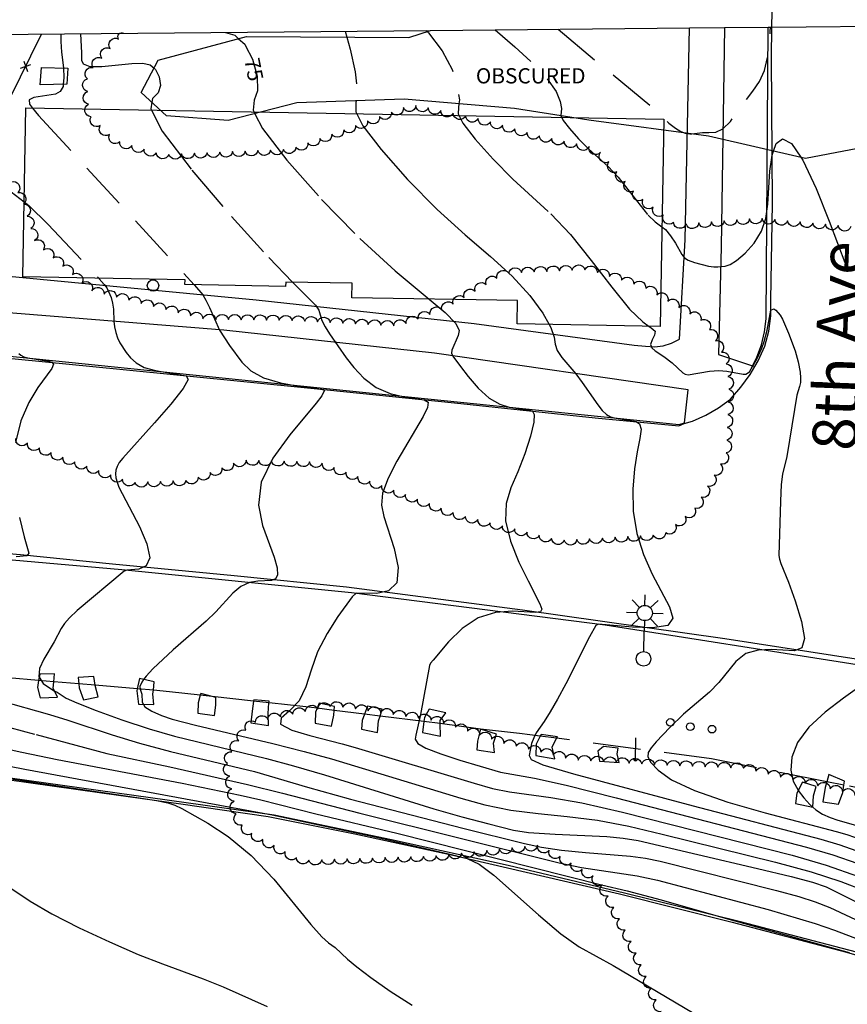
# Model space of a CAD drawing. Units: feet. Extents: x 1273225 to 2553566, y 239494 to 489171.
# Drawn here: x 1273970 to 1274100, y 242710 to 242864 of the extents above; entities that cross this region are included whole.
import ezdxf
from ezdxf.enums import TextEntityAlignment as Align

# ---------------------------------------------------------------- set-up
doc = ezdxf.new("R2010")
doc.units = ezdxf.units.FT
doc.header["$LTSCALE"] = 30
doc.header["$MEASUREMENT"] = 0
doc.linetypes.add('DASHED2', pattern=[0.375, 0.25, -0.125])
doc.linetypes.add('HIDDEN', pattern=[0.375, 0.25, -0.125])
doc.layers.get('0').update_dxf_attribs({"color": 1, "linetype": 'CONTINUOUS'})
for name, color, linetype in [('SF-PKGU-LIN', 1, 'HIDDEN'), ('SF-WKWY-LIN', 1, 'CONTINUOUS'), ('ST-BLDG-LIN', 6, 'CONTINUOUS'), ('ST-FENC-LIN', 1, 'CONTINUOUS'), ('ST-FENC-SYM', 1, 'CONTINUOUS'), ('ST-POST-BLK', 1, 'CONTINUOUS'), ('ST-STRC-LIN', 1, 'CONTINUOUS'), ('SV-BDRY-LIN', 1, 'CONTINUOUS'), ('TP-OBSC-LIN', 8, 'CONTINUOUS'), ('TP-OBSC-TXT', 8, 'CONTINUOUS'), ('TP-Z1---LIN', 8, 'CONTINUOUS'), ('TP-Z1---TXT', 8, 'CONTINUOUS'), ('TP-Z1O--LIN', 8, 'DASHED2'), ('TP-Z2---LIN', 8, 'CONTINUOUS'), ('TP-Z2O--LIN', 8, 'DASHED2'), ('TP-Z3O--LIN', 8, 'DASHED2'), ('TP-Z4O--LIN', 8, 'DASHED2'), ('TR-CURB-LIN', 1, 'CONTINUOUS'), ('TR-RDSP-LIN', 1, 'CONTINUOUS'), ('TR-RDSP-TXT', 1, 'CONTINUOUS'), ('UN-UNID-BLK', 1, 'CONTINUOUS'), ('UT-GUYW-BLK', 1, 'CONTINUOUS'), ('UT-LITE-BLK', 1, 'CONTINUOUS'), ('VG-TREE-LIN', 1, 'CONTINUOUS')]:
    doc.layers.add(name, color=color, linetype=linetype)
doc.styles.get("Standard").update_dxf_attribs({"font": 'arial.ttf'})

# ---------------------------------------------------------------- blocks, each defined once
blk = doc.blocks.new('$RECOVER_090227123214-7')
for p, q in [((-2.014, 2.014), (1.986, -1.986)), ((1.986, 2.014), (-2.014, -1.986))]:
    blk.add_line(p, q)
blk = doc.blocks.new('POST')
blk.add_circle((0, 0), 2)
blk = doc.blocks.new('UCR')
blk.add_circle((0, 0), 3)
blk = doc.blocks.new('LT1')
for p, q in [((20.939, 2.724), (16.98, 6.684)), ((23.768, 3.896), (23.768, 9.496)), ((26.596, 2.724), (30.556, 6.684)), ((3.768, -0.104), (14.168, -0.104)), ((19.768, -0.104), (14.168, -0.104)), ((20.939, -2.933), (16.98, -6.893)), ((23.768, -4.104), (23.768, -9.704)), ((26.596, -2.933), (30.556, -6.893)), ((27.768, -0.104), (33.368, -0.104))]:
    blk.add_line(p, q)
for centre, radius in [((-0.232, -0.104), 3.84), ((23.768, -0.104), 4)]:
    blk.add_circle(centre, radius)
blk = doc.blocks.new('ANC2P')
at = {"linetype": 'Continuous'}
blk.add_line((0, 0), (12, 0), dxfattribs=at)
blk.add_arc((0.9988, -0.003), 1, 89.99994, 270.00007, dxfattribs=at)

msp = doc.modelspace()

# ---------------------------------------------------------------- linework, layer by layer
at = {"layer": 'SF-PKGU-LIN'}
for points in [[(1273972.649, 242760.517, 72.083), (1273967.887, 242760.928, 71.8)], [(1273975.031, 242760.311, 72.225), (1273972.649, 242760.517, 72.083)], [(1273978.965, 242759.972, 72.459), (1273975.031, 242760.311, 72.225)], [(1273981.527, 242759.751, 72.612), (1273978.965, 242759.972, 72.459)], [(1273988.163, 242759.179, 73.007), (1273981.527, 242759.751, 72.612)], [(1273990.69, 242758.961, 73.158), (1273988.163, 242759.179, 73.007)], [(1273998.069, 242758.202, 73.811), (1273993.25, 242758.74, 73.31), (1273990.69, 242758.961, 73.158)], [(1273999.924, 242757.995, 73.578), (1273998.069, 242758.202, 73.811)], [(1274006.449, 242757.266, 73.928), (1273999.924, 242757.995, 73.578)], [(1274008.864, 242756.996, 74.057), (1274006.449, 242757.266, 73.928)], [(1274016.44, 242756.128, 74.1), (1274014.65, 242756.35, 74), (1274008.864, 242756.996, 74.057)], [(1274019.1, 242755.799, 74.249), (1274016.44, 242756.128, 74.1)], [(1274023.876, 242755.208, 74.516), (1274019.1, 242755.799, 74.249)], [(1274026.309, 242754.906, 74.652), (1274023.876, 242755.208, 74.516)], [(1274033.203, 242754.053, 75.038), (1274026.309, 242754.906, 74.652)], [(1274035.768, 242753.735, 75.182), (1274033.203, 242754.053, 75.038)], [(1274042.086, 242752.845, 75.609), (1274035.768, 242753.735, 75.182)], [(1274051.501, 242751.759, 76.349), (1274048.25, 242752.19, 75.88), (1274042.086, 242752.845, 75.609)], [(1274054.072, 242751.418, 76.499), (1274051.501, 242751.759, 76.349)], [(1274096.529, 242744.594, 78.248), (1274078.4, 242748.19, 77.56), (1274054.072, 242751.418, 76.499)], [(1274099.214, 242744.061, 78.349), (1274096.529, 242744.594, 78.248)], [(1274261.07, 242728.751, 86.44), (1274256.53, 242711.27, 86.61), (1274225.59, 242714.95, 85.94), (1274198.72, 242722, 84.93), (1274177.18, 242729.06, 83.47), (1274158.05, 242734.74, 81.5), (1274118.48, 242740.24, 79.08), (1274099.214, 242744.061, 78.349)]]:
    msp.add_polyline3d(points, dxfattribs=at)
at = {"layer": 'SF-WKWY-LIN'}
for points in [[(1273959.048, 242824.625, 70.581), (1273966.85, 242824.1, 70.93), (1274006.86, 242820.32, 73.54), (1274041.11, 242816.56, 75.09), (1274066.24, 242813.19, 76.81), (1274068.04, 242813.04, 77), (1274069.43, 242812.93, 77.02), (1274070.81, 242813.09, 77.07), (1274072.13, 242813.5, 77.17), (1274073.36, 242814.14, 77.31), (1274073.36, 242814.14, 77.31), (1274074.29, 242829.74, 78.18), (1274074.938, 242863.013, 79.874)], [(1274080.438, 242863.065, 79.785), (1274079.93, 242828.62, 78.2), (1274079.49, 242811.72, 77.1), (1274084.869, 242809.92, 77.072)], [(1274074.139, 242800.979, 76.444), (1274074.73, 242806.17, 76.89), (1274034.86, 242811.89, 74.85), (1274001.74, 242815.54, 73.04), (1273957.52, 242819.11, 70.4), (1273957.349, 242819.12, 70.392)], [(1274084.869, 242809.92, 77.072), (1274085.215, 242809.801, 76.59)], [(1274074.126, 242800.861, 76.434), (1274074.139, 242800.979, 76.444)]]:
    msp.add_polyline3d(points, dxfattribs=at)
at = {"layer": 'ST-BLDG-LIN'}
msp.add_polyline3d([(1273970.62, 242850.43, 87.53), (1274070.91, 242848.65, 87.53), (1274070.33, 242816.1, 87.53), (1274047.86, 242816.5, 87.53), (1274047.93, 242820.17, 87.53), (1274021.89, 242820.63, 87.53), (1274021.93, 242822.9, 87.53), (1274011.49, 242823.09, 87.53), (1274011.47, 242822.41, 87.53), (1273995.65, 242822.69, 87.53), (1273995.67, 242823.46, 87.53), (1273970.15, 242823.93, 87.53)], close=True, dxfattribs=at)
at = {"layer": 'ST-FENC-LIN'}
msp.add_polyline3d([(1273968.14, 242851.91, 77.77), (1273973.116, 242862.038, 78.437)], dxfattribs=at)
at = {"layer": 'ST-STRC-LIN'}
for points in [[(1273977.09, 242854.17, 78.63), (1273972.88, 242854.05, 78.63), (1273973.1, 242856.8, 78.63), (1273977.23, 242856.7, 78.63)], [(1273972.82, 242761.51, 75.82), (1273972.65, 242760.52, 75.82), (1273972.46, 242759.42, 75.82), (1273972.88, 242757.79, 75.82), (1273975.6, 242757.87, 75.82), (1273974.93, 242759.28, 75.82), (1273975.03, 242760.31, 75.82), (1273975.15, 242761.52, 75.82)], [(1273978.85, 242760.96, 76.36), (1273978.97, 242759.97, 76.36), (1273979.04, 242759.33, 76.36), (1273979.69, 242757.45, 76.36), (1273982.02, 242757.94, 76.36), (1273981.53, 242759.73, 76.36), (1273981.53, 242759.75, 76.36), (1273981.33, 242761.13, 76.36)], [(1273988.53, 242760.79, 76.09), (1273988.16, 242759.18, 76.09), (1273988.09, 242758.86, 76.09), (1273988.34, 242756.77, 76.09), (1273990.74, 242756.7, 76.09), (1273990.63, 242758.41, 76.09), (1273990.69, 242758.96, 76.09), (1273990.83, 242760.26, 76.09)], [(1273998.14, 242758.45, 77.22), (1273998.07, 242758.2, 77.22), (1273997.72, 242756.99, 77.22), (1273997.68, 242755.36, 77.22), (1274000.3, 242754.98, 77.22), (1274000.5, 242756.6, 77.22), (1274000.53, 242757.84, 77.22), (1273999.92, 242758, 77.22)], [(1274006.48, 242757.46, 77.64), (1274006.45, 242757.27, 77.64), (1274006.2, 242755.68, 77.64), (1274006, 242753.83, 77.64), (1274008.78, 242753.45, 77.64), (1274008.75, 242755.31, 77.64), (1274008.86, 242757, 77.64), (1274008.88, 242757.24, 77.64)], [(1274016.77, 242756.96, 77.52), (1274016.44, 242756.13, 77.52), (1274016.19, 242755.5, 77.52), (1274016.14, 242753.8, 77.52), (1274018.69, 242753.34, 77.52), (1274019.04, 242755.04, 77.52), (1274019.1, 242755.8, 77.52), (1274019.15, 242756.43, 77.52)], [(1274024.34, 242756.45, 78.21), (1274023.88, 242755.21, 78.21), (1274023.51, 242754.23, 78.21), (1274023.4, 242752.83, 78.21), (1274025.94, 242752.3, 78.21), (1274026.07, 242754.16, 78.21), (1274026.31, 242754.91, 78.21), (1274026.66, 242756, 78.21)], [(1274034.01, 242755.97, 78.78), (1274033.28, 242754.67, 78.78), (1274033.2, 242754.05, 78.78), (1274032.99, 242752.35, 78.78), (1274035.84, 242751.74, 78.78), (1274035.77, 242753.74, 78.78), (1274035.75, 242754.22, 78.78), (1274036.63, 242755.43, 78.78)], [(1274042.09, 242752.85, 80.1), (1274041.62, 242750.97, 80.1), (1274041.51, 242749.58, 80.1), (1274044.29, 242749.19, 80.1), (1274044.17, 242750.67, 80.1), (1274044.6, 242752.05, 80.1)], [(1274051.64, 242752.02, 79.72), (1274051.5, 242751.76, 79.72), (1274050.83, 242750.5, 79.72), (1274050.78, 242748.72, 79.72), (1274053.79, 242748.17, 79.72), (1274053.37, 242750.04, 79.72), (1274054.07, 242751.42, 79.72), (1274054.19, 242751.65, 79.72)], [(1274061.43, 242750.14, 81.11), (1274060.56, 242749.39, 81.11), (1274060.83, 242747.84, 81.11), (1274063.92, 242747.6, 81.11), (1274063.57, 242749, 81.11), (1274063.74, 242749.85, 81.11)], [(1274096.86, 242745.74, 82.21), (1274096.53, 242744.59, 82.21), (1274096.26, 242743.66, 82.21), (1274095.89, 242741.43, 82.21), (1274098.36, 242741.05, 82.21), (1274099.03, 242742.89, 82.21), (1274099.21, 242744.06, 82.21), (1274099.31, 242744.67, 82.21)], [(1274092.72, 242744.53, 81.44), (1274091.82, 242742.77, 81.44), (1274091.63, 242741.15, 81.44), (1274094.32, 242740.61, 81.44), (1274094.45, 242742.39, 81.44), (1274094.87, 242743.85, 81.44)]]:
    msp.add_polyline3d(points, close=True, dxfattribs=at)
at = {"layer": 'SV-BDRY-LIN'}
for points, elevation in [([(1274034.231, 242862.623), (1274074.938, 242863.013)], 97.8055), ([(1274074.938, 242863.013), (1274080.438, 242863.065)], 97.6915), ([(1274080.438, 242863.065), (1274087.326, 242863.131)], 97.6605), ([(1274087.326, 242863.131), (1274087.906, 242863.137)], 97.642), ([(1274087.906, 242863.137), (1274109.444, 242863.343)], 97.5875), ([(1273959.419, 242861.907), (1274034.231, 242862.623)], 98.091)]:
    msp.add_lwpolyline(points, dxfattribs=dict(at, elevation=elevation))
at = {"layer": 'TP-OBSC-LIN', "elevation": 101.3155}
msp.add_lwpolyline([(1274109.444, 242863.343), (1274108.72, 242850.8), (1274104.99, 242844.76), (1274093.19, 242842.52), (1274077.95, 242845.98), (1274059.12, 242848.51), (1274047.43, 242850.35), (1274030.1, 242851.82), (1274013.23, 242851.23), (1274002.44, 242848.45), (1273992.75, 242849.21), (1273988.76, 242852.89), (1273991.45, 242857.93), (1274005.33, 242861.65), (1274030.86, 242861.5), (1274034.23, 242862.623), (1274074.938, 242863.013), (1274080.438, 242863.065), (1274087.326, 242863.131), (1274087.906, 242863.137)], close=True, dxfattribs=at)
at = {"layer": 'TP-Z1---LIN', "flags": 128}
for points, elevation in [([(1274002.05, 242862.315), (1274003.468, 242861.861), (1274004.081, 242861.315)], 75), ([(1274034.014, 242820.416), (1274036.545, 242818.306), (1274038.232, 242816.569), (1274038.732, 242815.48), (1274038.575, 242814.667), (1274037.601, 242812.373), (1274037.537, 242811.93), (1274037.758, 242811.468), (1274038.974, 242809.832), (1274040.184, 242808.257), (1274041.751, 242806.434), (1274043.462, 242804.855), (1274045.124, 242803.891), (1274046.613, 242803.431), (1274049.804, 242802.958), (1274050.262, 242802.814), (1274050.552, 242802.303), (1274050.49, 242801.065), (1274049.954, 242798.882), (1274049.056, 242796.119), (1274047.965, 242793.283), (1274046.881, 242790.741), (1274046.121, 242788.286), (1274046.028, 242785.569), (1274046.813, 242782.381), (1274048.151, 242779.075), (1274049.581, 242776.144), (1274051.443, 242772.538), (1274051.735, 242771.688), (1274051.542, 242771.287), (1274050.769, 242771.2), (1274047.122, 242771.394), (1274044.486, 242771.193), (1274041.743, 242770.34), (1274039.21, 242768.65), (1274037.082, 242766.588), (1274034.643, 242763.706), (1274034.262, 242763.219), (1274034.092, 242762.839), (1274032.675, 242755.155), (1274031.941, 242751.892), (1274031.857, 242751.258), (1274032.232, 242750.615), (1274033.499, 242749.865), (1274035.894, 242748.955), (1274038.869, 242747.997), (1274045.253, 242746.102), (1274050.596, 242745.149), (1274055.549, 242744.027), (1274063.41, 242742.05), (1274093.327, 242734.32), (1274097.493, 242733.092), (1274101.408, 242731.723)], 75), ([(1273972.272, 242751.995), (1273983.39, 242749.024), (1273993.276, 242746.908), (1274005.477, 242744.143), (1274010.982, 242742.788), (1274023.144, 242739.651), (1274054.451, 242731.846), (1274057.974, 242731.118), (1274066.738, 242729.832), (1274069.92, 242729.128), (1274087.335, 242724.511), (1274094.676, 242722.328), (1274097.748, 242721.296), (1274104.996, 242718.525), (1274108.691, 242717.315), (1274116.229, 242715.021), (1274121.435, 242713.538), (1274121.767, 242713.425)], 70)]:
    msp.add_lwpolyline(points, dxfattribs=dict(at, elevation=elevation))
at = {"layer": 'TP-Z1O--LIN', "elevation": 75, "flags": 128}
for points in [[(1274004.081, 242861.315), (1274005.071, 242860.435), (1274005.183, 242860.219)], [(1274006.538, 242851.68), (1274006.524, 242851.64), (1274006.386, 242850.079), (1274006.53, 242849.793)]]:
    msp.add_lwpolyline(points, dxfattribs=at)
at = {"layer": 'TP-Z2---LIN', "flags": 128}
for points, elevation in [([(1273976.152, 242862.067), (1273976.153, 242860.898), (1273976.268, 242859.196), (1273976.546, 242856.732), (1273976.547, 242856.717), (1273976.63, 242855.156), (1273976.536, 242854.154), (1273976.505, 242853.821), (1273976.064, 242853.012), (1273975.313, 242852.62), (1273971.923, 242852.071), (1273971.178, 242851.727), (1273971.208, 242851.048), (1273971.712, 242850.411)], 73), ([(1273979.224, 242862.097), (1273979.405, 242859.108), (1273979.369, 242857.959), (1273979.676, 242857.342), (1273980.683, 242856.962), (1273982.606, 242856.959), (1273987.305, 242857.422), (1273989.018, 242857.468), (1273990.2, 242857.194), (1273990.79, 242856.693)], 74), ([(1274020.834, 242862.495), (1274021.099, 242861.557)], 76), ([(1274033.538, 242862.617), (1274033.696, 242862.445)], 77), ([(1273990.448, 242851.333), (1273990.284, 242850.314), (1273990.403, 242850.079)], 74), ([(1274022.564, 242851.556), (1274022.53, 242851.271), (1274022.492, 242849.832), (1274022.654, 242849.506)], 76), ([(1274038.706, 242851.09), (1274038.635, 242850.501), (1274038.61, 242849.536), (1274038.768, 242849.22)], 77), ([(1274054.747, 242849.198), (1274054.879, 242848.935)], 78), ([(1274074.273, 242846.474), (1274074.469, 242846.4), (1274075.002, 242846.376)], 79), ([(1274070.609, 242831.745), (1274071.163, 242831.328), (1274071.964, 242830.367), (1274072.728, 242829.219), (1274073.764, 242827.407), (1274074.158, 242826.896), (1274074.763, 242826.504), (1274075.728, 242826.136), (1274077.96, 242825.587), (1274078.776, 242825.491), (1274079.394, 242825.489), (1274080.552, 242825.593), (1274081.324, 242825.843), (1274082.362, 242826.474), (1274083.7, 242827.624), (1274085.1, 242829.204), (1274086.255, 242831.063), (1274086.941, 242833.087), (1274087.267, 242835.305), (1274087.599, 242840.481), (1274087.93, 242843.01), (1274088.148, 242843.665)], 78), ([(1274092.457, 242842.686), (1274092.762, 242842.243), (1274094.838, 242837.783), (1274096.888, 242832.628), (1274099.508, 242825.739), (1274099.968, 242824.719)], 78), ([(1273967.674, 242837.809), (1273970.359, 242835.692)], 72), ([(1273982.098, 242823.71), (1273982.186, 242823.617), (1273982.981, 242822.727), (1273983.356, 242822.185), (1273984.042, 242820.675), (1273984.292, 242819.755), (1273984.403, 242818.821), (1273984.467, 242816.96), (1273984.578, 242816.046), (1273984.779, 242815.162), (1273985.066, 242814.328), (1273985.437, 242813.552), (1273986.428, 242812.017), (1273987.072, 242811.185), (1273987.96, 242810.375), (1273989.255, 242809.682), (1273991.027, 242809.178), (1273995.868, 242808.378), (1273996.173, 242807.774), (1273995.384, 242806.363), (1273993.423, 242803.908), (1273990.874, 242800.972), (1273985.883, 242795.422), (1273985.335, 242794.718), (1273984.998, 242794.122), (1273984.813, 242793.547), (1273984.757, 242792.956), (1273984.813, 242792.317), (1273984.978, 242791.627), (1273985.256, 242790.891), (1273988.511, 242784.667), (1273989.65, 242781.971), (1273990.116, 242779.744), (1273989.553, 242778.487), (1273988.383, 242777.995), (1273986.527, 242777.836), (1273986.103, 242777.684), (1273978.73, 242771.48), (1273977.498, 242770.328), (1273976.743, 242769.473), (1273976.215, 242768.671), (1273975.089, 242766.588), (1273973.476, 242763.842), (1273972.794, 242762.389), (1273972.684, 242761.077), (1273972.733, 242761.003), (1273973.381, 242760.026), (1273974.511, 242759.23), (1273975.112, 242758.896), (1273975.113, 242758.896), (1273975.553, 242758.652), (1273976.978, 242757.741), (1273978.647, 242756.975), (1273981.715, 242755.775), (1273985.736, 242754.334), (1273990.026, 242752.928), (1273994.035, 242751.771), (1274008.461, 242748.254), (1274012.698, 242747.099), (1274017.571, 242745.665), (1274034.762, 242740.344), (1274039.146, 242739.099), (1274043.417, 242737.974), (1274047.304, 242736.994), (1274049.656, 242736.634), (1274053.826, 242736.357), (1274061.968, 242735.972), (1274064.544, 242735.732), (1274066.908, 242735.352), (1274085.621, 242730.977), (1274090.937, 242729.696), (1274094.298, 242728.805), (1274096.406, 242728.063), (1274104.368, 242724.126)], 72), ([(1274012.543, 242823.071), (1274012.802, 242822.802), (1274016.176, 242819.482), (1274016.68, 242818.66), (1274017.183, 242817.041), (1274017.7, 242816.027), (1274018.377, 242814.949), (1274021, 242811.178), (1274022.18, 242809.649), (1274023.749, 242807.973), (1274025.68, 242806.525), (1274027.895, 242805.587), (1274030.11, 242805.075), (1274033.256, 242804.606), (1274033.856, 242804.22), (1274033.798, 242803.405), (1274033.115, 242801.972), (1274028.973, 242794.933), (1274027.613, 242792.282), (1274026.726, 242789.929), (1274026.522, 242788.035), (1274026.893, 242786.245), (1274028.557, 242781.227), (1274029.161, 242778.243), (1274028.962, 242775.848), (1274027.663, 242774.574), (1274025.784, 242774.168), (1274022.559, 242774.234), (1274021.928, 242773.654), (1274019.68, 242770.537), (1274017.993, 242767.904), (1274016.494, 242764.986), (1274015.485, 242762.107), (1274014.669, 242759.488), (1274013.599, 242757.322), (1274012.061, 242755.736), (1274010.776, 242754.576), (1274010.696, 242753.621), (1274012.438, 242752.699), (1274015.284, 242751.835), (1274020.375, 242750.531), (1274022.384, 242749.955), (1274041.087, 242744.349), (1274043.989, 242743.546), (1274046.676, 242742.986), (1274053.158, 242742.141), (1274058.011, 242741.281), (1274064.417, 242739.823), (1274091.085, 242733.068), (1274096.41, 242731.494), (1274101.489, 242729.714)], 74), ([(1273997.099, 242822.664), (1273997.15, 242822.609), (1273998.454, 242821.091), (1273998.959, 242820.237), (1273999.51, 242819.079), (1274001.093, 242815.539), (1274002.666, 242813.118), (1274004.596, 242810.493), (1274006.01, 242809.165), (1274008.015, 242808.039), (1274010.689, 242807.24), (1274013.516, 242806.729), (1274017.135, 242806.262), (1274017.589, 242806.094), (1274017.153, 242805.207), (1274016.294, 242804.064), (1274012.13, 242799.084), (1274009.469, 242795.44), (1274007.606, 242791.625), (1274007.207, 242788.055), (1274007.858, 242784.864), (1274009.673, 242779.891), (1274010.126, 242778.195), (1274010.207, 242777.052), (1274009.904, 242776.447), (1274009.254, 242776.219), (1274007.121, 242776.12), (1274005.798, 242775.88), (1274004.45, 242775.282), (1274003.157, 242774.213), (1274000.502, 242771.307), (1273998.996, 242769.836), (1273993.799, 242765.329), (1273990.61, 242762.353), (1273989.537, 242761.169), (1273989.159, 242760.645), (1273988.866, 242760.24), (1273988.571, 242759.563), (1273988.598, 242759.111), (1273988.902, 242758.356), (1273988.91, 242757.103), (1273989.129, 242756.747), (1273989.363, 242756.368), (1273990.452, 242755.655), (1273991.982, 242755.003), (1273993.65, 242754.441), (1273997.332, 242753.466), (1274009.471, 242750.591), (1274014.381, 242749.348), (1274018.66, 242748.171), (1274038.996, 242742.007), (1274042.796, 242740.969), (1274046.854, 242740.132), (1274051.17, 242739.581), (1274055.719, 242739.132), (1274060.472, 242738.534), (1274065.424, 242737.595), (1274070.666, 242736.37), (1274088.468, 242731.974), (1274094.062, 242730.431), (1274098.756, 242728.895), (1274102.539, 242727.444)], 73), ([(1274068.631, 242816.13), (1274068.95, 242815.909), (1274069.541, 242815.393), (1274069.474, 242814.758), (1274069.1, 242814.014), (1274068.839, 242813.303), (1274069.011, 242812.733), (1274069.534, 242812.266), (1274070.932, 242811.377), (1274072.215, 242810.423), (1274073.908, 242808.823), (1274074.254, 242808.605), (1274074.736, 242808.526), (1274078.093, 242809.105), (1274079.583, 242809.21), (1274080.841, 242809.104), (1274083.384, 242808.619), (1274083.811, 242808.64), (1274084.368, 242809.006), (1274084.653, 242809.435), (1274085.559, 242811.062), (1274086.299, 242812.676), (1274086.677, 242813.744), (1274087.18, 242815.529), (1274087.744, 242818.676), (1274088.198, 242818.906), (1274088.542, 242818.676), (1274089.223, 242817.871), (1274089.567, 242817.252), (1274090.52, 242815.058), (1274091.553, 242812.306), (1274092.029, 242810.561), (1274092.318, 242808.918), (1274092.412, 242808.027), (1274092.382, 242807.293), (1274092.25, 242806.669), (1274091.828, 242805.323), (1274090.678, 242798.239), (1274090.232, 242795.687), (1274089.581, 242792.914), (1274089.38, 242791.289), (1274089.253, 242788.661), (1274089.012, 242780.133), (1274089.075, 242779.532), (1274089.288, 242778.894), (1274090.484, 242775.917), (1274091.545, 242773.002), (1274092.542, 242769.756), (1274093.018, 242767.071), (1274092.626, 242765.617), (1274091.476, 242765.151), (1274087.793, 242765.349), (1274085.723, 242765.274), (1274083.82, 242764.714), (1274082.251, 242763.5), (1274079.559, 242760.177), (1274078.103, 242758.685), (1274074.01, 242755.208), (1274071.874, 242753.109), (1274069.729, 242750.877), (1274068.906, 242749.923), (1274068.438, 242749.178), (1274068.41, 242748.481), (1274068.889, 242747.616), (1274070.006, 242746.414), (1274072.146, 242744.914), (1274075.754, 242743.207), (1274080.989, 242741.404), (1274086.859, 242739.698), (1274098.009, 242736.773), (1274099.658, 242736.288), (1274103.275, 242735.029)], 77), ([(1274052.915, 242816.41), (1274053.167, 242815.963), (1274053.693, 242814.409), (1274053.86, 242813.313), (1274054.138, 242812.342), (1274054.874, 242811.231), (1274057.08, 242808.658), (1274058.101, 242807.327), (1274060.538, 242803.794), (1274061.242, 242802.93), (1274061.911, 242802.302), (1274062.547, 242801.934), (1274063.117, 242801.758), (1274066.557, 242801.179), (1274067.097, 242800.811), (1274067.341, 242799.983), (1274067.166, 242798.516), (1274066.736, 242796.417), (1274066.287, 242793.741), (1274066.036, 242790.573), (1274066.122, 242787.119), (1274066.661, 242783.613), (1274067.712, 242780.264), (1274069.092, 242777.174), (1274071.804, 242772.071), (1274072.319, 242770.27), (1274071.528, 242769.148), (1274069.137, 242768.763), (1274065.966, 242768.87), (1274060.672, 242769.365), (1274060.203, 242769.133), (1274059.222, 242767.359), (1274055.519, 242759.984), (1274054.205, 242757.564), (1274053.039, 242755.556), (1274052.083, 242754.03), (1274050.862, 242752.249), (1274050.465, 242751.504), (1274050.13, 242750.572), (1274049.883, 242749.573), (1274049.768, 242748.708), (1274050.056, 242748.062), (1274051.916, 242747.271), (1274056.739, 242745.857), (1274075.504, 242740.8), (1274095.597, 242735.565), (1274098.575, 242734.69), (1274107.314, 242731.564)], 76), ([(1273969.542, 242811.879), (1273969.857, 242811.591), (1273970.316, 242811.345), (1273970.951, 242811.165), (1273974.229, 242810.653), (1273974.739, 242810.522), (1273974.999, 242810.202), (1273974.756, 242809.509), (1273972.527, 242806.507), (1273971.096, 242804.162), (1273969.859, 242801.262), (1273969.003, 242797.866)], 71), ([(1273969.661, 242786.093), (1273970.369, 242783.063), (1273971.099, 242780.481), (1273970.819, 242780.06), (1273969.101, 242779.9)], 71), ([(1274103.394, 242760.75), (1274099.142, 242757.696), (1274096.256, 242755.517), (1274093.68, 242753.141), (1274091.946, 242750.746), (1274091.054, 242748.464), (1274090.875, 242746.413), (1274091.265, 242744.681), (1274092.025, 242743.242), (1274092.047, 242743.213), (1274092.942, 242742.039), (1274093.855, 242741.022), (1274094.311, 242740.612), (1274094.796, 242740.175), (1274095.848, 242739.489), (1274097.048, 242738.955), (1274098.253, 242738.556), (1274109.893, 242735.266)], 78), ([(1273966.51, 242757.332), (1273974.346, 242755.144), (1273977.267, 242754.241), (1273984.212, 242751.938), (1273988.512, 242750.642), (1273993.397, 242749.343), (1274006.56, 242746.196), (1274014.921, 242743.745), (1274021.674, 242741.869), (1274039.351, 242737.303), (1274048.998, 242734.877), (1274051.677, 242734.311), (1274054.85, 242733.825), (1274058.58, 242733.457), (1274065.659, 242732.91), (1274068.055, 242732.606), (1274070.328, 242732.128), (1274088.606, 242727.515), (1274092.149, 242726.56), (1274094.706, 242725.744), (1274097.014, 242724.811), (1274102.701, 242722.152)], 71), ([(1273960.222, 242751.399), (1273970.005, 242749.248), (1273975.556, 242748.109), (1273995.234, 242744.354), (1274004.323, 242742.493), (1274007.573, 242741.748), (1274016.245, 242739.57), (1274028.956, 242736.502), (1274061.097, 242728.411), (1274065.152, 242727.457), (1274070.516, 242726.015), (1274080.212, 242723.266), (1274100.047, 242717.773)], 69), ([(1273953.049, 242749.988), (1273970.479, 242746.565), (1274009.357, 242739.412), (1274025.738, 242735.859), (1274037.757, 242733.126), (1274040.012, 242732.528), (1274041.894, 242731.642), (1274044.192, 242729.919), (1274051.2, 242723.677), (1274054.745, 242720.673), (1274057.592, 242718.66), (1274062.955, 242715.714), (1274075.447, 242708.318)], 68), ([(1273953.704, 242747.192), (1273988.094, 242742.109), (1273991.2, 242741.621), (1273992.957, 242741.278), (1273994.079, 242740.935), (1273995.155, 242740.411), (1273999.252, 242738.09), (1274002.469, 242735.968), (1274006.036, 242733.021), (1274009.598, 242729.271), (1274015.434, 242722.157), (1274017.178, 242720.21), (1274018.231, 242719.27), (1274019.28, 242718.539), (1274021.203, 242716.741), (1274022.661, 242715.515), (1274024.868, 242713.826), (1274027.909, 242711.682), (1274031.351, 242709.473)], 67), ([(1273964.148, 242730.613), (1273971.335, 242725.822), (1273974.727, 242723.857), (1273979.05, 242721.642), (1273983.798, 242719.417), (1273988.322, 242717.464), (1273992.138, 242715.977), (1273998.522, 242713.654), (1274001.656, 242712.386), (1274008.57, 242709.294)], 66)]:
    msp.add_lwpolyline(points, dxfattribs=dict(at, elevation=elevation))
at = {"layer": 'TP-Z2O--LIN', "flags": 128}
for points, elevation in [([(1274075.002, 242846.376), (1274075.295, 242846.363), (1274076.981, 242846.593), (1274077.974, 242846.558), (1274079.065, 242846.632), (1274080.214, 242847.147), (1274081.387, 242848.321), (1274083.753, 242851.584), (1274084.911, 242853.076), (1274085.948, 242854.567), (1274086.752, 242856.336), (1274087.25, 242858.535), (1274087.512, 242860.808), (1274087.649, 242862.669), (1274087.72, 242863.135)], 79), ([(1274021.099, 242861.557), (1274021.635, 242859.664), (1274022.411, 242856.108), (1274022.749, 242853.1), (1274022.564, 242851.556)], 76), ([(1274033.696, 242862.445), (1274033.911, 242862.212), (1274036.096, 242859.404), (1274037.636, 242856.483), (1274038.506, 242853.791), (1274038.782, 242851.728), (1274038.706, 242851.09)], 77), ([(1274044.424, 242862.721), (1274047.521, 242860.049), (1274050.326, 242857.446), (1274052.576, 242855.032), (1274053.973, 242853.006), (1274054.642, 242851.436), (1274054.815, 242850.357), (1274054.727, 242849.239), (1274054.747, 242849.198)], 78), ([(1274054.289, 242862.815), (1274060.533, 242857.588), (1274070.515, 242849.389), (1274070.816, 242849.087), (1274071.373, 242848.34), (1274071.712, 242848.021), (1274072.75, 242847.235), (1274073.588, 242846.733), (1274074.273, 242846.474)], 79), ([(1273990.79, 242856.693), (1273991.025, 242856.493), (1273991.607, 242855.332), (1273991.809, 242853.989), (1273991.43, 242852.819), (1273990.541, 242851.915), (1273990.448, 242851.333)], 74), ([(1274088.148, 242843.665), (1274088.549, 242844.873), (1274089.564, 242845.602), (1274090.976, 242844.838), (1274092.457, 242842.686)], 78)]:
    msp.add_lwpolyline(points, dxfattribs=dict(at, elevation=elevation))
at = {"layer": 'TP-Z3O--LIN'}
for points, elevation in [([(1274005.183, 242860.219), (1274006.29, 242858.093), (1274006.998, 242855.408), (1274007.05, 242853.118), (1274006.538, 242851.68)], 75), ([(1274006.53, 242849.793), (1274006.659, 242849.537)], 75), ([(1274006.659, 242849.537), (1274007.827, 242847.219), (1274011.653, 242842.257), (1274017.131, 242836.059), (1274023.143, 242829.906), (1274028.697, 242824.849), (1274034.014, 242820.416)], 75), ([(1273963.927, 242754.233), (1273964.741, 242754.008), (1273972.272, 242751.995)], 70)]:
    msp.add_lwpolyline(points, dxfattribs=dict(at, elevation=elevation))
at = {"layer": 'TP-Z4O--LIN'}
for points, elevation in [([(1273971.712, 242850.411), (1273972.621, 242849.262), (1273997.099, 242822.664)], 73), ([(1273990.403, 242850.079), (1273992.069, 242846.795), (1273996.755, 242840.669), (1274002.98, 242833.385), (1274008.829, 242826.927), (1274012.543, 242823.071)], 74), ([(1274022.654, 242849.506), (1274023.585, 242847.642), (1274026.47, 242843.904), (1274030.634, 242839.209), (1274035.273, 242834.495), (1274039.697, 242830.491), (1274043.678, 242827.094), (1274047.101, 242823.994), (1274049.863, 242820.974), (1274051.902, 242818.208), (1274052.915, 242816.41)], 76), ([(1274038.768, 242849.22), (1274039.344, 242848.066), (1274041.279, 242845.557), (1274044.074, 242842.407), (1274047.186, 242839.243), (1274053.156, 242833.794), (1274056.234, 242830.567), (1274059.515, 242826.495), (1274062.731, 242822.266), (1274065.53, 242818.82), (1274067.618, 242816.832), (1274068.631, 242816.13)], 77), ([(1274054.879, 242848.935), (1274055.102, 242848.49), (1274056.088, 242847.211), (1274057.513, 242845.604), (1274059.1, 242843.992), (1274062.143, 242841.214), (1274063.713, 242839.569), (1274068.452, 242833.58), (1274069.541, 242832.548), (1274070.609, 242831.745)], 78), ([(1273970.359, 242835.692), (1273971.098, 242835.109), (1273974.181, 242832.109), (1273982.098, 242823.71)], 72)]:
    msp.add_lwpolyline(points, dxfattribs=dict(at, elevation=elevation))
at = {"layer": 'TR-CURB-LIN'}
for points in [[(1274084.869, 242809.92, 77.075), (1274085.54, 242811.27, 77.14), (1274086.25, 242813.23, 77.24), (1274086.73, 242815.25, 77.34), (1274086.98, 242817.32, 77.45), (1274086.98, 242817.32, 77.45), (1274087.326, 242863.131, 79.31)], [(1273957.88, 242819.08, 70.42), (1273957.16, 242817.32, 70.44), (1273957.09, 242816.09, 70.45), (1273957.28, 242814.88, 70.45), (1273957.7, 242813.73, 70.45), (1273958.35, 242812.69, 70.45), (1273958.35, 242812.69, 70.45), (1273958.69, 242812.53, 70.45), (1273959.04, 242812.4, 70.45), (1273959.4, 242812.32, 70.45), (1273959.77, 242812.27, 70.45), (1273959.9, 242812.26, 70.45), (1274073.35, 242800.72, 76.62), (1274074.139, 242800.979, 76.632)], [(1273906.21, 242780.71, 68.007), (1273908.68, 242781.11, 68.13), (1273915.15, 242781.91, 68.46), (1273918.17, 242782.14, 68.5), (1273925.99, 242782.31, 68.96), (1273951.2, 242780.97, 70.26), (1273985.75, 242777.94, 71.97), (1274021.81, 242774.33, 73.97), (1274061.72, 242769.25, 76.07), (1274100.31, 242763.14, 77.74), (1274137.3, 242756.99, 79.78), (1274169.7, 242750.5, 81.68), (1274217.1, 242739.96, 84.2), (1274253.85, 242730.77, 86), (1274261.07, 242728.751, 86.436)], [(1274101.17, 242717.82, 69.26), (1274082.98, 242722.58, 69.04), (1274064.74, 242727.11, 68.81), (1274046.44, 242731.41, 68.56), (1274028.09, 242735.49, 68.28), (1274009.69, 242739.33, 67.99), (1273954.29, 242747.1, 67.02), (1273954.29, 242747.1, 67.02), (1273940.38, 242748.79, 66.67), (1273926.49, 242750.73, 66.49), (1273912.64, 242752.91, 66.48), (1273912.64, 242752.91, 66.48), (1273906.7, 242754.27, 66.5), (1273900.81, 242755.82, 66.46), (1273894.97, 242757.58, 66.36), (1273889.2, 242759.53, 66.21), (1273883.5, 242761.68, 66), (1273883.25, 242775.49, 66.94), (1273883.25, 242775.49, 66.94), (1273889.53, 242777.25, 67.22), (1273895.86, 242778.78, 67.51), (1273902.25, 242780.07, 67.81), (1273906.21, 242780.71, 68.007)]]:
    msp.add_polyline3d(points, dxfattribs=at)
at = {"layer": 'TR-RDSP-LIN'}
for points in [[(1274087.906, 242863.137, 78.908), (1274088.13, 242875.51, 79.76), (1274088.24, 242879.14, 80.01), (1274088.56, 242882.76, 80.3), (1274089.09, 242886.3, 80.63), (1274089.09, 242886.35, 80.64), (1274089.95, 242905.86, 84.92), (1274090.42, 242917.77, 86.93), (1274090.61, 242925.92, 87.57), (1274090.61, 242925.92, 87.57), (1274090.85, 242939.88, 89.13), (1274091.14, 242953.86, 90.38), (1274091.47, 242967.87, 91.31), (1274091.47, 242967.87, 91.31), (1274091.9, 242986.39, 93.06)], [(1274085.215, 242809.801, 76.59), (1274085.76, 242810.73, 76.62), (1274086.79, 242812.99, 76.71), (1274086.79, 242812.99, 76.71), (1274087.43, 242815.36, 76.77), (1274087.75, 242817.78, 76.89), (1274087.73, 242820.23, 77.06), (1274087.73, 242820.23, 77.06), (1274088.01, 242835.46, 77.45), (1274087.82, 242858.37, 78.58), (1274087.906, 242863.137, 78.908)], [(1273957.932, 242811.946, 70.212), (1273961.46, 242811.76, 70.35), (1273985.43, 242809.41, 71.43), (1274015.44, 242806.44, 72.86), (1274038, 242804.09, 74.19), (1274060.15, 242801.77, 75.54), (1274073.25, 242800.52, 76.3), (1274074.126, 242800.861, 76.434)], [(1274074.126, 242800.861, 76.434), (1274075.44, 242801.23, 76.39), (1274077.54, 242802.18, 76.45), (1274079.53, 242803.34, 76.47), (1274081.39, 242804.71, 76.47), (1274081.39, 242804.71, 76.47), (1274083.04, 242806.57, 76.5), (1274084.5, 242808.58, 76.55), (1274085.215, 242809.801, 76.59)], [(1274110.64, 242762.38, 77.83), (1274080.48, 242767.06, 76.28), (1274048.72, 242771.54, 74.83), (1274021.05, 242775.16, 73.54), (1274003.4, 242776.94, 72.61), (1273984.25, 242778.75, 71.59), (1273969.81, 242780.23, 70.93), (1273954.44, 242781.54, 70.14)], [(1273967.72, 242744.92, 66.56), (1273982.6, 242742.84, 66.8), (1273994.99, 242741.11, 67.02), (1274008.75, 242739.13, 67.18), (1274022.34, 242736.42, 67.45), (1274037.52, 242733.12, 67.84), (1274063.96, 242726.99, 68.71), (1274081.63, 242722.52, 68.83), (1274099.61, 242717.81, 68.93), (1274118.64, 242712.28, 68.82)]]:
    msp.add_polyline3d(points, dxfattribs=at)
at = {"layer": 'VG-TREE-LIN', "flags": 128}
for points, elevation in [([(1274100.315127, 242831.79983, -0.8), (1274098.323658, 242831.984363, -0.8), (1274096.332189, 242832.168895, -0.8), (1274094.340721, 242832.353428, -0.8), (1274092.349252, 242832.537961, -0.8), (1274090.357783, 242832.722494, -0.8), (1274088.366314, 242832.907027, -0.8), (1274086.374846, 242833.09156, -0.8), (1274084.376758, 242833.004115, -0.8), (1274082.38305, 242832.845594, -0.8), (1274080.389343, 242832.687073, -0.8), (1274078.395635, 242832.528552, -0.8), (1274076.401927, 242832.370031, -0.8), (1274074.408219, 242832.21151, -0.8), (1274072.420857, 242832.43599, -0.8), (1274070.823586, 242833.63962, -0.8), (1274069.226315, 242834.843251, -0.8), (1274067.629045, 242836.046881, -0.8), (1274066.124087, 242837.364114, -0.8), (1274064.833341, 242838.891849, -0.8), (1274063.542595, 242840.419584, -0.8), (1274062.251849, 242841.94732, -0.8), (1274060.961103, 242843.475055, -0.8), (1274059.167519, 242844.359959, -0.8), (1274057.213534, 242844.786505, -0.8), (1274055.259548, 242845.213051, -0.8), (1274053.305563, 242845.639596, -0.8), (1274051.351578, 242846.066142, -0.8), (1274049.421428, 242846.590091, -0.8), (1274047.501156, 242847.149157, -0.8), (1274045.580884, 242847.708224, -0.8), (1274043.660612, 242848.26729, -0.8), (1274041.731629, 242848.795517, -0.8), (1274039.77409, 242849.205444, -0.8), (1274037.81655, 242849.615372, -0.8), (1274035.859011, 242850.025299, -0.8), (1274033.901472, 242850.435227, -0.8), (1274031.943933, 242850.845154, -0.8), (1274029.976273, 242850.486947, -0.8), (1274028.102062, 242849.788853, -0.8), (1274026.227852, 242849.090759, -0.8), (1274024.353641, 242848.392665, -0.8), (1274022.479431, 242847.694571, -0.8), (1274020.604265, 242846.999048, -0.8), (1274018.724236, 242846.316779, -0.8), (1274016.844207, 242845.63451, -0.8), (1274014.964177, 242844.952242, -0.8), (1274013.084148, 242844.269973, -0.8), (1274011.116364, 242843.912447, -0.8), (1274009.118185, 242843.827122, -0.8), (1274007.120006, 242843.741798, -0.8), (1274005.121827, 242843.656473, -0.8), (1274003.123648, 242843.571149, -0.8), (1274001.125469, 242843.485824, -0.8), (1273999.127289, 242843.4005, -0.8), (1273997.12911, 242843.315176, -0.8), (1273995.130931, 242843.229851, -0.8), (1273993.132752, 242843.144527, -0.8), (1273991.14677, 242843.380907, -0.8), (1273989.229968, 242843.951758, -0.8), (1273987.313166, 242844.522609, -0.8), (1273985.396365, 242845.09346, -0.8), (1273983.770439, 242846.258091, -0.8), (1273982.340956, 242847.656869, -0.8), (1273980.911474, 242849.055646, -0.8), (1273980.502345, 242851.013353, -0.8), (1273980.407365, 242853.011096, -0.8), (1273980.312385, 242855.008839, -0.8), (1273981.2457, 242856.777715, -0.8), (1273982.573538, 242858.273324, -0.8), (1273983.901377, 242859.768933, -0.8), (1273985.229215, 242861.264542, -0.8), (1273986.026, 242862.162, -0.8)], 103.61), ([(1273968.31729, 242838.81462, -0.8), (1273969.411291, 242837.140355, -0.8), (1273970.265341, 242835.331875, -0.8), (1273970.847336, 242833.418428, -0.8), (1273971.429332, 242831.50498, -0.8), (1273972.011327, 242829.591533, -0.8), (1273973.417793, 242828.169613, -0.8), (1273974.935822, 242826.867466, -0.8), (1273976.453851, 242825.565319, -0.8), (1273977.971881, 242824.263172, -0.8), (1273979.48991, 242822.961025, -0.8), (1273981.028184, 242821.682858, -0.8), (1273982.967823, 242821.195208, -0.8), (1273984.907462, 242820.707559, -0.8), (1273986.8471, 242820.21991, -0.8), (1273988.786739, 242819.732261, -0.8), (1273990.726378, 242819.244611, -0.8), (1273992.666016, 242818.756962, -0.8), (1273994.605655, 242818.269313, -0.8), (1273996.545294, 242817.781663, -0.8), (1273998.484932, 242817.294014, -0.8), (1274000.483698, 242817.22375, -0.8), (1274002.48349, 242817.194965, -0.8), (1274004.483283, 242817.16618, -0.8), (1274006.483076, 242817.137395, -0.8), (1274008.482869, 242817.10861, -0.8), (1274010.482662, 242817.079825, -0.8), (1274012.48198, 242817.02762, -0.8), (1274014.479276, 242816.923642, -0.8), (1274016.476571, 242816.819664, -0.8), (1274018.473866, 242816.715685, -0.8), (1274020.471162, 242816.611707, -0.8), (1274022.468457, 242816.507729, -0.8), (1274024.465752, 242816.403751, -0.8), (1274026.463048, 242816.299773, -0.8), (1274028.460343, 242816.195795, -0.8), (1274030.42538, 242816.568126, -0.8), (1274032.291683, 242817.287091, -0.8), (1274034.157987, 242818.006057, -0.8), (1274036.02429, 242818.725022, -0.8), (1274037.810571, 242819.624577, -0.8), (1274039.531306, 242820.643926, -0.8), (1274041.252041, 242821.663274, -0.8), (1274042.972776, 242822.682623, -0.8), (1274044.693511, 242823.701971, -0.8), (1274046.530015, 242824.493964, -0.8), (1274048.528049, 242824.58263, -0.8), (1274050.526082, 242824.671295, -0.8), (1274052.524116, 242824.759961, -0.8), (1274054.52215, 242824.848626, -0.8), (1274056.520183, 242824.937292, -0.8), (1274058.518217, 242825.025958, -0.8), (1274060.471461, 242824.596031, -0.8), (1274062.375406, 242823.983663, -0.8), (1274064.279351, 242823.371296, -0.8), (1274066.183296, 242822.758929, -0.8), (1274068.072894, 242822.103627, -0.8), (1274069.801746, 242821.098107, -0.8), (1274071.530597, 242820.092586, -0.8), (1274073.259449, 242819.087066, -0.8), (1274074.988301, 242818.081546, -0.8), (1274076.717153, 242817.076026, -0.8), (1274078.083872, 242815.615862, -0.8), (1274079.024572, 242813.850901, -0.8), (1274079.965271, 242812.085941, -0.8), (1274080.719217, 242810.233492, -0.8), (1274080.986916, 242808.251489, -0.8), (1274081.13118, 242806.256699, -0.8), (1274081.050438, 242804.258329, -0.8), (1274080.969695, 242802.25996, -0.8), (1274080.888953, 242800.26159, -0.8), (1274080.808211, 242798.263221, -0.8), (1274080.727469, 242796.264851, -0.8), (1274079.803193, 242794.491235, -0.8), (1274078.803574, 242792.758964, -0.8), (1274077.803955, 242791.026694, -0.8), (1274076.804337, 242789.294423, -0.8), (1274075.804718, 242787.562152, -0.8), (1274074.29155, 242786.254359, -0.8), (1274072.749153, 242784.981169, -0.8), (1274071.206756, 242783.707979, -0.8), (1274069.241822, 242783.335106, -0.8), (1274067.24521, 242783.218739, -0.8), (1274065.248599, 242783.102372, -0.8), (1274063.251987, 242782.986005, -0.8), (1274061.255375, 242782.869638, -0.8), (1274059.258763, 242782.753271, -0.8), (1274057.262151, 242782.636905, -0.8), (1274055.265539, 242782.520538, -0.8), (1274053.286381, 242782.808517, -0.8), (1274051.34883, 242783.304394, -0.8), (1274049.411278, 242783.800272, -0.8), (1274047.473727, 242784.29615, -0.8), (1274045.536176, 242784.792027, -0.8), (1274043.598624, 242785.287905, -0.8), (1274041.661073, 242785.783783, -0.8), (1274039.723521, 242786.279661, -0.8), (1274037.809745, 242786.860575, -0.8), (1274035.939573, 242787.569417, -0.8), (1274034.069401, 242788.278258, -0.8), (1274032.199229, 242788.9871, -0.8), (1274030.329057, 242789.695942, -0.8), (1274028.458885, 242790.404783, -0.8), (1274026.588713, 242791.113625, -0.8), (1274024.718541, 242791.822466, -0.8), (1274022.848369, 242792.531308, -0.8), (1274020.978197, 242793.24015, -0.8), (1274019.108025, 242793.948991, -0.8), (1274017.237853, 242794.657833, -0.8), (1274015.248168, 242794.860699, -0.8), (1274013.248847, 242794.912799, -0.8), (1274011.249526, 242794.964898, -0.8), (1274009.250204, 242795.016998, -0.8), (1274007.250883, 242795.069098, -0.8), (1274005.251562, 242795.121197, -0.8), (1274003.307813, 242794.650198, -0.8), (1274001.451345, 242793.906203, -0.8), (1273999.594878, 242793.162208, -0.8), (1273997.738411, 242792.418213, -0.8), (1273995.797032, 242791.937538, -0.8), (1273993.798586, 242791.858708, -0.8), (1273991.80014, 242791.779878, -0.8), (1273989.801694, 242791.701048, -0.8), (1273987.803248, 242791.622218, -0.8), (1273985.862654, 242792.106049, -0.8), (1273983.985352, 242792.795787, -0.8), (1273982.10805, 242793.485524, -0.8), (1273980.230748, 242794.175262, -0.8), (1273978.353446, 242794.864999, -0.8), (1273976.484936, 242795.578209, -0.8), (1273974.626655, 242796.317663, -0.8), (1273972.768374, 242797.057117, -0.8), (1273970.910094, 242797.796572, -0.8), (1273969.051813, 242798.536026, -0.8)], 97.79), ([(1274070.50792, 242708.472741, -0.8), (1274069.722099, 242710.311895, -0.8), (1274068.936279, 242712.151049, -0.8), (1274068.150459, 242713.990202, -0.8), (1274067.364639, 242715.829356, -0.8), (1274066.578818, 242717.66851, -0.8), (1274065.764626, 242719.49528, -0.8), (1274064.861033, 242721.279523, -0.8), (1274063.957441, 242723.063765, -0.8), (1274063.053848, 242724.848007, -0.8), (1274062.150255, 242726.632249, -0.8), (1274061.246663, 242728.416492, -0.8), (1274059.800804, 242729.798335, -0.8), (1274058.073581, 242730.80665, -0.8), (1274056.346357, 242731.814965, -0.8), (1274054.619134, 242732.823281, -0.8), (1274052.89191, 242733.831596, -0.8), (1274051.046983, 242734.603763, -0.8), (1274049.057787, 242734.396153, -0.8), (1274047.068592, 242734.188542, -0.8), (1274045.079397, 242733.980932, -0.8), (1274043.090201, 242733.773322, -0.8), (1274041.101006, 242733.565712, -0.8), (1274039.111811, 242733.358102, -0.8), (1274037.122615, 242733.150491, -0.8), (1274035.13342, 242732.942881, -0.8), (1274033.134803, 242732.868533, -0.8), (1274031.135876, 242732.80301, -0.8), (1274029.13695, 242732.737487, -0.8), (1274027.138023, 242732.671964, -0.8), (1274025.139097, 242732.606441, -0.8), (1274023.140171, 242732.540918, -0.8), (1274021.141244, 242732.475395, -0.8), (1274019.142318, 242732.409872, -0.8), (1274017.143391, 242732.344349, -0.8), (1274015.144465, 242732.278826, -0.8), (1274013.181419, 242732.661514, -0.8), (1274011.422629, 242733.6137, -0.8), (1274009.663839, 242734.565886, -0.8), (1274007.905049, 242735.518072, -0.8), (1274006.146259, 242736.470258, -0.8), (1274004.643572, 242737.79008, -0.8), (1274003.706819, 242739.557138, -0.8), (1274003.363386, 242741.527431, -0.8), (1274003.024428, 242743.498498, -0.8), (1274002.685469, 242745.469566, -0.8), (1274002.346511, 242747.440633, -0.8), (1274003.044519, 242749.314875, -0.8), (1274004.123958, 242750.998565, -0.8), (1274005.203397, 242752.682255, -0.8), (1274006.734159, 242753.96941, -0.8), (1274008.692219, 242754.376841, -0.8), (1274010.65028, 242754.784273, -0.8), (1274012.60834, 242755.191705, -0.8), (1274014.5664, 242755.599137, -0.8), (1274016.52446, 242756.006568, -0.8), (1274018.48252, 242756.414, -0.8), (1274020.480171, 242756.317097, -0.8), (1274022.458669, 242756.024613, -0.8), (1274024.437166, 242755.732129, -0.8), (1274026.415664, 242755.439645, -0.8), (1274028.394162, 242755.147161, -0.8), (1274030.37266, 242754.854677, -0.8), (1274032.351157, 242754.562193, -0.8), (1274034.329655, 242754.269709, -0.8), (1274036.27765, 242753.816592, -0.8), (1274038.172253, 242753.175905, -0.8), (1274040.066856, 242752.535218, -0.8), (1274041.961459, 242751.894531, -0.8), (1274043.856062, 242751.253844, -0.8), (1274045.750665, 242750.613157, -0.8), (1274047.697122, 242750.153481, -0.8), (1274049.643794, 242749.694711, -0.8), (1274051.590465, 242749.235941, -0.8), (1274053.537137, 242748.777172, -0.8), (1274055.483809, 242748.318402, -0.8), (1274057.454802, 242747.979012, -0.8), (1274059.451428, 242747.862896, -0.8), (1274061.448055, 242747.74678, -0.8), (1274063.444681, 242747.630664, -0.8), (1274065.441308, 242747.514548, -0.8), (1274067.437934, 242747.398432, -0.8), (1274069.43456, 242747.282316, -0.8), (1274071.431828, 242747.1778, -0.8), (1274073.430373, 242747.101544, -0.8), (1274075.428919, 242747.025288, -0.8), (1274077.427465, 242746.949032, -0.8), (1274079.426011, 242746.872775, -0.8), (1274081.424556, 242746.796519, -0.8), (1274083.423102, 242746.720263, -0.8), (1274085.368378, 242746.25561, -0.8), (1274087.313339, 242745.789643, -0.8), (1274089.258301, 242745.323676, -0.8), (1274091.203262, 242744.85771, -0.8), (1274093.148223, 242744.391743, -0.8), (1274095.093185, 242743.925776, -0.8), (1274097.038146, 242743.459809, -0.8), (1274098.979478, 242742.978945, -0.8), (1274100.907665, 242742.44782, -0.8)], 95.085)]:
    msp.add_lwpolyline(points, format="xyb", dxfattribs=dict(at, elevation=elevation))

# ---------------------------------------------------------------- block references
at = {"layer": 'ST-FENC-SYM', "xscale": 0.3, "yscale": 0.3, "zscale": 0.3, "rotation": 63.834596}
msp.add_blockref('$RECOVER_090227123214-7', (1273970.628, 242856.974001, 78.1035), dxfattribs=at)
at = {"layer": 'ST-POST-BLK', "xscale": 0.3, "yscale": 0.3, "zscale": 0.3, "rotation": 88.499999}
for p in [(1274071.96, 242753.91, 77.29), (1274075.06, 242753.24, 77.28), (1274078.47, 242752.85, 77.28)]:
    msp.add_blockref('POST', p, dxfattribs=at)
at = {"layer": 'UN-UNID-BLK', "xscale": 0.3, "yscale": 0.3, "zscale": 0.3}
msp.add_blockref('UCR', (1273990.64, 242822.53, 73.16), dxfattribs=at)
at = {"layer": 'UT-GUYW-BLK', "xscale": 0.3, "yscale": 0.3, "zscale": 0.3, "rotation": 88.499999}
msp.add_blockref('ANC2P', (1274066.44, 242747.9, 76.98), dxfattribs=at)
at = {"layer": 'UT-LITE-BLK', "xscale": 0.3, "yscale": 0.3, "zscale": 0.3, "rotation": 88.499999}
msp.add_blockref('LT1', (1274067.7, 242763.97, 76.6), dxfattribs=at)

# ---------------------------------------------------------------- texts
at = {"layer": 'TP-OBSC-TXT'}
msp.add_text('OBSCURED', height=2.4, dxfattribs=at).set_placement((1274049.996, 242855.486, 105), align=Align.MIDDLE_CENTER)
at = {"layer": 'TP-Z1---TXT'}
msp.add_text('75', height=2.4, rotation=-78.800002, dxfattribs=at).set_placement((1274006.499249, 242856.473573, 75), align=Align.MIDDLE_CENTER)
at = {"layer": 'TR-RDSP-TXT'}
msp.add_text('8th Ave', height=7, rotation=87.80849029, dxfattribs=at).set_placement((1274098.325878, 242813.067088, 121.93), align=Align.MIDDLE_CENTER)

doc.saveas('drawing.dxf')
